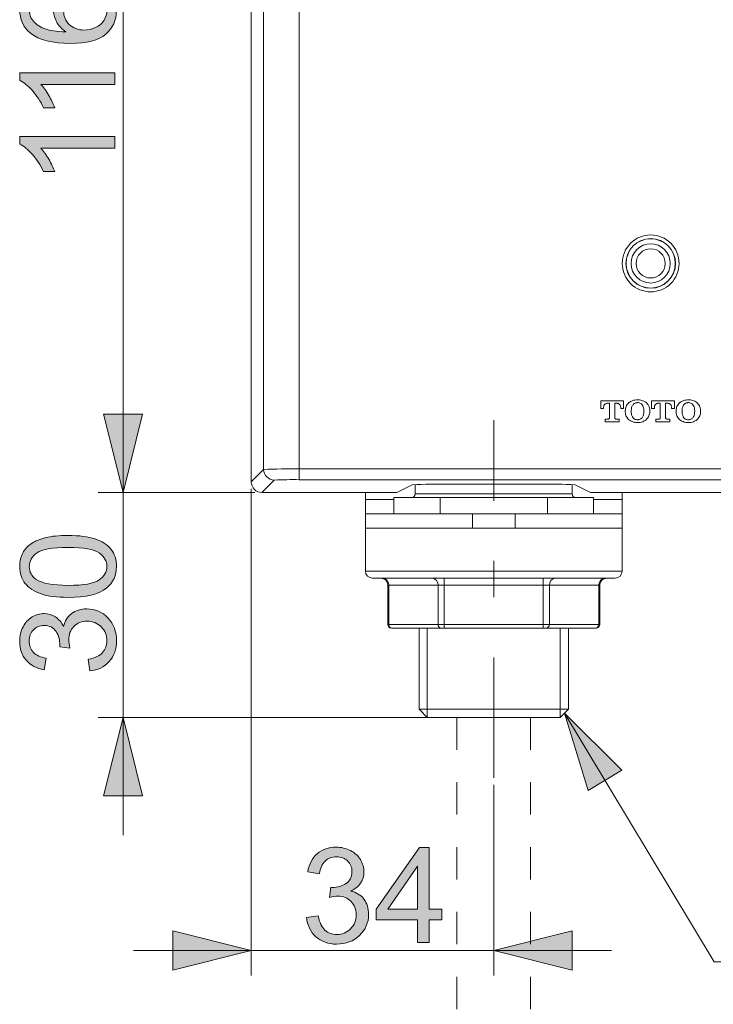
# Model space of a CAD drawing. Units: millimetres. Extents: x 0 to 250, y -250 to 0.
# Drawn here: x 54 to 79, y -203 to -167 of the extents above; entities that cross this region are included whole.
import ezdxf

# ---------------------------------------------------------------- set-up
doc = ezdxf.new("R2010")
doc.units = ezdxf.units.MM
doc.header["$MEASUREMENT"] = 0
for name, pattern in [('AI-Linetype-10', [10.127672, 4.403336, -2.201668, 1.321001, -2.201668]), ('AI-Linetype-200', [2.370788, 1.185394, -1.185394]), ('AI-Linetype-201', [2.370788, 1.185394, -1.185394])]:
    doc.linetypes.add(name, pattern=pattern)
doc.layers.add('Layer 1', color=7, linetype='Continuous', lineweight=0)

# ---------------------------------------------------------------- blocks, each defined once
blk = doc.blocks.new('Block_46')
at = {"layer": 'Layer 1', "true_color": 0x000000, "transparency": 33554687}
h = blk.add_hatch(color=18, dxfattribs=at)
h.dxf.hatch_style = 2
edge = h.paths.add_edge_path()
edge.add_spline(control_points=[(64.088, -199.99), (64.088, -199.99), (64.514, -199.933), (64.514, -199.933), (64.563, -200.175), (64.646, -200.348), (64.764, -200.455), (64.881, -200.561), (65.024, -200.615), (65.193, -200.615), (65.393, -200.615), (65.562, -200.545), (65.7, -200.406), (65.838, -200.268), (65.907, -200.096), (65.907, -199.891), (65.907, -199.695), (65.844, -199.534), (65.716, -199.407), (65.588, -199.28), (65.426, -199.216), (65.229, -199.216), (65.148, -199.216), (65.048, -199.232), (64.928, -199.264), (64.928, -199.264), (64.975, -198.89), (64.975, -198.89), (65.004, -198.893), (65.027, -198.895), (65.044, -198.895), (65.225, -198.895), (65.389, -198.847), (65.534, -198.753), (65.679, -198.658), (65.751, -198.512), (65.751, -198.315), (65.751, -198.159), (65.698, -198.03), (65.593, -197.927), (65.487, -197.825), (65.351, -197.773), (65.184, -197.773), (65.018, -197.773), (64.88, -197.825), (64.77, -197.93), (64.659, -198.034), (64.588, -198.19), (64.557, -198.398), (64.557, -198.398), (64.131, -198.322), (64.131, -198.322), (64.183, -198.037), (64.301, -197.816), (64.486, -197.659), (64.67, -197.502), (64.9, -197.423), (65.174, -197.423), (65.363, -197.423), (65.538, -197.464), (65.697, -197.545), (65.856, -197.626), (65.978, -197.737), (66.062, -197.877), (66.147, -198.018), (66.189, -198.167), (66.189, -198.325), (66.189, -198.475), (66.149, -198.611), (66.068, -198.734), (65.988, -198.857), (65.869, -198.955), (65.711, -199.027), (65.916, -199.074), (66.075, -199.173), (66.189, -199.322), (66.303, -199.471), (66.359, -199.657), (66.359, -199.881), (66.359, -200.184), (66.249, -200.441), (66.028, -200.651), (65.807, -200.862), (65.528, -200.967), (65.191, -200.967), (64.886, -200.967), (64.634, -200.876), (64.432, -200.695), (64.231, -200.514), (64.117, -200.279), (64.088, -199.99)], knot_values=[0, 0, 0, 0, 1, 1, 1, 2, 2, 2, 3, 3, 3, 4, 4, 4, 5, 5, 5, 6, 6, 6, 7, 7, 7, 8, 8, 8, 9, 9, 9, 10, 10, 10, 11, 11, 11, 12, 12, 12, 13, 13, 13, 14, 14, 14, 15, 15, 15, 16, 16, 16, 17, 17, 17, 18, 18, 18, 19, 19, 19, 20, 20, 20, 21, 21, 21, 22, 22, 22, 23, 23, 23, 24, 24, 24, 25, 25, 25, 26, 26, 26, 27, 27, 27, 28, 28, 28, 29, 29, 29, 30, 30, 30, 30], degree=3, periodic=0)
h = blk.add_hatch(color=18, dxfattribs=at)
h.dxf.hatch_style = 2
edge = h.paths.add_edge_path()
edge.add_spline(control_points=[(68.145, -199.685), (68.145, -199.685), (68.145, -198.121), (68.145, -198.121), (68.145, -198.121), (67.059, -199.685), (67.059, -199.685), (67.059, -199.685), (68.145, -199.685), (68.145, -199.685)], knot_values=[0, 0, 0, 0, 1, 1, 1, 2, 2, 2, 3, 3, 3, 3], degree=3, periodic=0)
edge = h.paths.add_edge_path()
edge.add_spline(control_points=[(68.145, -200.906), (68.145, -200.906), (68.145, -200.075), (68.145, -200.075), (68.145, -200.075), (66.641, -200.075), (66.641, -200.075), (66.641, -200.075), (66.641, -199.685), (66.641, -199.685), (66.641, -199.685), (68.223, -197.438), (68.223, -197.438), (68.223, -197.438), (68.571, -197.438), (68.571, -197.438), (68.571, -197.438), (68.571, -199.685), (68.571, -199.685), (68.571, -199.685), (69.04, -199.685), (69.04, -199.685), (69.04, -199.685), (69.04, -200.075), (69.04, -200.075), (69.04, -200.075), (68.571, -200.075), (68.571, -200.075), (68.571, -200.075), (68.571, -200.906), (68.571, -200.906), (68.571, -200.906), (68.145, -200.906), (68.145, -200.906)], knot_values=[0, 0, 0, 0, 1, 1, 1, 2, 2, 2, 3, 3, 3, 4, 4, 4, 5, 5, 5, 6, 6, 6, 7, 7, 7, 8, 8, 8, 9, 9, 9, 10, 10, 10, 11, 11, 11, 11], degree=3, periodic=0)
at = {"layer": 'Layer 1'}
for points, knots in [([(64.088, -199.99), (64.088, -199.99), (64.514, -199.933), (64.514, -199.933), (64.563, -200.175), (64.646, -200.348), (64.764, -200.455), (64.881, -200.561), (65.024, -200.615), (65.193, -200.615), (65.393, -200.615), (65.562, -200.545), (65.7, -200.406), (65.838, -200.268), (65.907, -200.096), (65.907, -199.891), (65.907, -199.695), (65.844, -199.534), (65.716, -199.407), (65.588, -199.28), (65.426, -199.216), (65.229, -199.216), (65.148, -199.216), (65.048, -199.232), (64.928, -199.264), (64.928, -199.264), (64.975, -198.89), (64.975, -198.89), (65.004, -198.893), (65.027, -198.895), (65.044, -198.895), (65.225, -198.895), (65.389, -198.847), (65.534, -198.753), (65.679, -198.658), (65.751, -198.512), (65.751, -198.315), (65.751, -198.159), (65.698, -198.03), (65.593, -197.927), (65.487, -197.825), (65.351, -197.773), (65.184, -197.773), (65.018, -197.773), (64.88, -197.825), (64.77, -197.93), (64.659, -198.034), (64.588, -198.19), (64.557, -198.398), (64.557, -198.398), (64.131, -198.322), (64.131, -198.322), (64.183, -198.037), (64.301, -197.816), (64.486, -197.659), (64.67, -197.502), (64.9, -197.423), (65.174, -197.423), (65.363, -197.423), (65.538, -197.464), (65.697, -197.545), (65.856, -197.626), (65.978, -197.737), (66.062, -197.877), (66.147, -198.018), (66.189, -198.167), (66.189, -198.325), (66.189, -198.475), (66.149, -198.611), (66.068, -198.734), (65.988, -198.857), (65.869, -198.955), (65.711, -199.027), (65.916, -199.074), (66.075, -199.173), (66.189, -199.322), (66.303, -199.471), (66.359, -199.657), (66.359, -199.881), (66.359, -200.184), (66.249, -200.441), (66.028, -200.651), (65.807, -200.862), (65.528, -200.967), (65.191, -200.967), (64.886, -200.967), (64.634, -200.876), (64.432, -200.695), (64.231, -200.514), (64.117, -200.279), (64.088, -199.99)], [0, 0, 0, 0, 1, 1, 1, 2, 2, 2, 3, 3, 3, 4, 4, 4, 5, 5, 5, 6, 6, 6, 7, 7, 7, 8, 8, 8, 9, 9, 9, 10, 10, 10, 11, 11, 11, 12, 12, 12, 13, 13, 13, 14, 14, 14, 15, 15, 15, 16, 16, 16, 17, 17, 17, 18, 18, 18, 19, 19, 19, 20, 20, 20, 21, 21, 21, 22, 22, 22, 23, 23, 23, 24, 24, 24, 25, 25, 25, 26, 26, 26, 27, 27, 27, 28, 28, 28, 29, 29, 29, 30, 30, 30, 30]), ([(68.145, -200.906), (68.145, -200.906), (68.145, -200.075), (68.145, -200.075), (68.145, -200.075), (66.641, -200.075), (66.641, -200.075), (66.641, -200.075), (66.641, -199.685), (66.641, -199.685), (66.641, -199.685), (68.223, -197.438), (68.223, -197.438), (68.223, -197.438), (68.571, -197.438), (68.571, -197.438), (68.571, -197.438), (68.571, -199.685), (68.571, -199.685), (68.571, -199.685), (69.04, -199.685), (69.04, -199.685), (69.04, -199.685), (69.04, -200.075), (69.04, -200.075), (69.04, -200.075), (68.571, -200.075), (68.571, -200.075), (68.571, -200.075), (68.571, -200.906), (68.571, -200.906), (68.571, -200.906), (68.145, -200.906), (68.145, -200.906)], [0, 0, 0, 0, 1, 1, 1, 2, 2, 2, 3, 3, 3, 4, 4, 4, 5, 5, 5, 6, 6, 6, 7, 7, 7, 8, 8, 8, 9, 9, 9, 10, 10, 10, 11, 11, 11, 11]), ([(68.145, -199.685), (68.145, -199.685), (68.145, -198.121), (68.145, -198.121), (68.145, -198.121), (67.059, -199.685), (67.059, -199.685), (67.059, -199.685), (68.145, -199.685), (68.145, -199.685)], [0, 0, 0, 0, 1, 1, 1, 2, 2, 2, 3, 3, 3, 3])]:
    blk.add_open_spline(points, degree=3, knots=knots, dxfattribs=at)
blk = doc.blocks.new('Block_45')
at = {"layer": 'Layer 1'}
blk.add_blockref('Block_46', (0, 0), dxfattribs=at)
blk = doc.blocks.new('Block_44')
at = {"layer": 'Layer 1', "true_color": 0x000000, "transparency": 33554687}
h = blk.add_hatch(color=18, dxfattribs=at)
h.dxf.hatch_style = 2
h.paths.add_polyline_path([(62.066, -201.201), (59.196, -200.484), (59.196, -201.919), (62.066, -201.201)])
h = blk.add_hatch(color=18, dxfattribs=at)
h.dxf.hatch_style = 2
h.paths.add_polyline_path([(70.938, -201.201), (73.809, -201.919), (73.809, -200.484), (70.938, -201.201)])
at = {"layer": 'Layer 1', "color": 18, "lineweight": 18, "true_color": 0x000000}
for p, q in [((62.066, -184.327), (62.066, -202.115)), ((70.938, -195.148), (70.938, -202.115)), ((57.761, -201.201), (75.243, -201.201))]:
    blk.add_line(p, q, dxfattribs=at)
at = {"layer": 'Layer 1'}
for points in [[(62.066, -201.201), (59.196, -200.484), (59.196, -201.919), (62.066, -201.201)], [(70.938, -201.201), (73.809, -201.919), (73.809, -200.484), (70.938, -201.201)]]:
    blk.add_lwpolyline(points, dxfattribs=at)
blk.add_blockref('Block_45', (0, 0), dxfattribs=at)
blk = doc.blocks.new('Block_49')
at = {"layer": 'Layer 1', "true_color": 0x000000, "transparency": 33554687}
h = blk.add_hatch(color=18, dxfattribs=at)
h.dxf.hatch_style = 2
edge = h.paths.add_edge_path()
edge.add_spline(control_points=[(55.368, -187.852), (55.937, -187.852), (56.316, -187.786), (56.504, -187.653), (56.693, -187.519), (56.787, -187.355), (56.787, -187.159), (56.787, -186.964), (56.692, -186.799), (56.503, -186.666), (56.314, -186.533), (55.935, -186.466), (55.368, -186.466), (54.797, -186.466), (54.418, -186.533), (54.23, -186.666), (54.042, -186.799), (53.948, -186.965), (53.948, -187.164), (53.948, -187.36), (54.031, -187.516), (54.197, -187.632), (54.408, -187.779), (54.798, -187.852), (55.368, -187.852)], knot_values=[0, 0, 0, 0, 1, 1, 1, 2, 2, 2, 3, 3, 3, 4, 4, 4, 5, 5, 5, 6, 6, 6, 7, 7, 7, 8, 8, 8, 8], degree=3, periodic=0)
edge = h.paths.add_edge_path()
edge.add_spline(control_points=[(55.368, -188.29), (54.958, -188.29), (54.628, -188.248), (54.378, -188.164), (54.128, -188.079), (53.935, -187.954), (53.799, -187.787), (53.664, -187.621), (53.596, -187.412), (53.596, -187.159), (53.596, -186.973), (53.633, -186.81), (53.708, -186.67), (53.783, -186.529), (53.891, -186.413), (54.032, -186.322), (54.173, -186.23), (54.345, -186.159), (54.548, -186.107), (54.751, -186.055), (55.024, -186.029), (55.368, -186.029), (55.775, -186.029), (56.103, -186.07), (56.353, -186.154), (56.603, -186.238), (56.796, -186.362), (56.932, -186.529), (57.069, -186.695), (57.137, -186.905), (57.137, -187.159), (57.137, -187.494), (57.017, -187.756), (56.778, -187.947), (56.489, -188.176), (56.019, -188.29), (55.368, -188.29)], knot_values=[0, 0, 0, 0, 1, 1, 1, 2, 2, 2, 3, 3, 3, 4, 4, 4, 5, 5, 5, 6, 6, 6, 7, 7, 7, 8, 8, 8, 9, 9, 9, 10, 10, 10, 11, 11, 11, 12, 12, 12, 12], degree=3, periodic=0)
h = blk.add_hatch(color=18, dxfattribs=at)
h.dxf.hatch_style = 2
edge = h.paths.add_edge_path()
edge.add_spline(control_points=[(56.162, -190.982), (56.162, -190.982), (56.106, -190.556), (56.106, -190.556), (56.347, -190.507), (56.521, -190.424), (56.627, -190.307), (56.734, -190.189), (56.787, -190.046), (56.787, -189.877), (56.787, -189.677), (56.718, -189.508), (56.579, -189.37), (56.44, -189.232), (56.268, -189.163), (56.063, -189.163), (55.868, -189.163), (55.706, -189.227), (55.579, -189.355), (55.452, -189.482), (55.389, -189.645), (55.389, -189.842), (55.389, -189.922), (55.405, -190.023), (55.436, -190.142), (55.436, -190.142), (55.062, -190.095), (55.062, -190.095), (55.066, -190.067), (55.067, -190.044), (55.067, -190.026), (55.067, -189.845), (55.02, -189.682), (54.925, -189.537), (54.831, -189.392), (54.685, -189.319), (54.488, -189.319), (54.332, -189.319), (54.202, -189.372), (54.1, -189.477), (53.997, -189.583), (53.946, -189.72), (53.946, -189.887), (53.946, -190.052), (53.998, -190.19), (54.102, -190.301), (54.206, -190.411), (54.362, -190.482), (54.57, -190.514), (54.57, -190.514), (54.495, -190.94), (54.495, -190.94), (54.209, -190.888), (53.988, -190.769), (53.831, -190.585), (53.674, -190.4), (53.596, -190.171), (53.596, -189.896), (53.596, -189.707), (53.636, -189.533), (53.718, -189.373), (53.799, -189.214), (53.91, -189.092), (54.05, -189.008), (54.19, -188.924), (54.339, -188.881), (54.497, -188.881), (54.647, -188.881), (54.783, -188.922), (54.906, -189.002), (55.029, -189.083), (55.127, -189.202), (55.2, -189.359), (55.247, -189.154), (55.345, -188.995), (55.494, -188.881), (55.643, -188.768), (55.83, -188.711), (56.054, -188.711), (56.356, -188.711), (56.613, -188.822), (56.824, -189.042), (57.034, -189.263), (57.139, -189.542), (57.139, -189.88), (57.139, -190.184), (57.049, -190.437), (56.868, -190.638), (56.686, -190.839), (56.451, -190.954), (56.162, -190.982)], knot_values=[0, 0, 0, 0, 1, 1, 1, 2, 2, 2, 3, 3, 3, 4, 4, 4, 5, 5, 5, 6, 6, 6, 7, 7, 7, 8, 8, 8, 9, 9, 9, 10, 10, 10, 11, 11, 11, 12, 12, 12, 13, 13, 13, 14, 14, 14, 15, 15, 15, 16, 16, 16, 17, 17, 17, 18, 18, 18, 19, 19, 19, 20, 20, 20, 21, 21, 21, 22, 22, 22, 23, 23, 23, 24, 24, 24, 25, 25, 25, 26, 26, 26, 27, 27, 27, 28, 28, 28, 29, 29, 29, 30, 30, 30, 30], degree=3, periodic=0)
at = {"layer": 'Layer 1'}
for points, knots in [([(55.368, -188.29), (54.958, -188.29), (54.628, -188.248), (54.378, -188.164), (54.128, -188.079), (53.935, -187.954), (53.799, -187.787), (53.664, -187.621), (53.596, -187.412), (53.596, -187.159), (53.596, -186.973), (53.633, -186.81), (53.708, -186.67), (53.783, -186.529), (53.891, -186.413), (54.032, -186.322), (54.173, -186.23), (54.345, -186.159), (54.548, -186.107), (54.751, -186.055), (55.024, -186.029), (55.368, -186.029), (55.775, -186.029), (56.103, -186.07), (56.353, -186.154), (56.603, -186.238), (56.796, -186.362), (56.932, -186.529), (57.069, -186.695), (57.137, -186.905), (57.137, -187.159), (57.137, -187.494), (57.017, -187.756), (56.778, -187.947), (56.489, -188.176), (56.019, -188.29), (55.368, -188.29)], [0, 0, 0, 0, 1, 1, 1, 2, 2, 2, 3, 3, 3, 4, 4, 4, 5, 5, 5, 6, 6, 6, 7, 7, 7, 8, 8, 8, 9, 9, 9, 10, 10, 10, 11, 11, 11, 12, 12, 12, 12]), ([(55.368, -187.852), (55.937, -187.852), (56.316, -187.786), (56.504, -187.653), (56.693, -187.519), (56.787, -187.355), (56.787, -187.159), (56.787, -186.964), (56.692, -186.799), (56.503, -186.666), (56.314, -186.533), (55.935, -186.466), (55.368, -186.466), (54.797, -186.466), (54.418, -186.533), (54.23, -186.666), (54.042, -186.799), (53.948, -186.965), (53.948, -187.164), (53.948, -187.36), (54.031, -187.516), (54.197, -187.632), (54.408, -187.779), (54.798, -187.852), (55.368, -187.852)], [0, 0, 0, 0, 1, 1, 1, 2, 2, 2, 3, 3, 3, 4, 4, 4, 5, 5, 5, 6, 6, 6, 7, 7, 7, 8, 8, 8, 8]), ([(56.162, -190.982), (56.162, -190.982), (56.106, -190.556), (56.106, -190.556), (56.347, -190.507), (56.521, -190.424), (56.627, -190.307), (56.734, -190.189), (56.787, -190.046), (56.787, -189.877), (56.787, -189.677), (56.718, -189.508), (56.579, -189.37), (56.44, -189.232), (56.268, -189.163), (56.063, -189.163), (55.868, -189.163), (55.706, -189.227), (55.579, -189.355), (55.452, -189.482), (55.389, -189.645), (55.389, -189.842), (55.389, -189.922), (55.405, -190.023), (55.436, -190.142), (55.436, -190.142), (55.062, -190.095), (55.062, -190.095), (55.066, -190.067), (55.067, -190.044), (55.067, -190.026), (55.067, -189.845), (55.02, -189.682), (54.925, -189.537), (54.831, -189.392), (54.685, -189.319), (54.488, -189.319), (54.332, -189.319), (54.202, -189.372), (54.1, -189.477), (53.997, -189.583), (53.946, -189.72), (53.946, -189.887), (53.946, -190.052), (53.998, -190.19), (54.102, -190.301), (54.206, -190.411), (54.362, -190.482), (54.57, -190.514), (54.57, -190.514), (54.495, -190.94), (54.495, -190.94), (54.209, -190.888), (53.988, -190.769), (53.831, -190.585), (53.674, -190.4), (53.596, -190.171), (53.596, -189.896), (53.596, -189.707), (53.636, -189.533), (53.718, -189.373), (53.799, -189.214), (53.91, -189.092), (54.05, -189.008), (54.19, -188.924), (54.339, -188.881), (54.497, -188.881), (54.647, -188.881), (54.783, -188.922), (54.906, -189.002), (55.029, -189.083), (55.127, -189.202), (55.2, -189.359), (55.247, -189.154), (55.345, -188.995), (55.494, -188.881), (55.643, -188.768), (55.83, -188.711), (56.054, -188.711), (56.356, -188.711), (56.613, -188.822), (56.824, -189.042), (57.034, -189.263), (57.139, -189.542), (57.139, -189.88), (57.139, -190.184), (57.049, -190.437), (56.868, -190.638), (56.686, -190.839), (56.451, -190.954), (56.162, -190.982)], [0, 0, 0, 0, 1, 1, 1, 2, 2, 2, 3, 3, 3, 4, 4, 4, 5, 5, 5, 6, 6, 6, 7, 7, 7, 8, 8, 8, 9, 9, 9, 10, 10, 10, 11, 11, 11, 12, 12, 12, 13, 13, 13, 14, 14, 14, 15, 15, 15, 16, 16, 16, 17, 17, 17, 18, 18, 18, 19, 19, 19, 20, 20, 20, 21, 21, 21, 22, 22, 22, 23, 23, 23, 24, 24, 24, 25, 25, 25, 26, 26, 26, 27, 27, 27, 28, 28, 28, 29, 29, 29, 30, 30, 30, 30])]:
    blk.add_open_spline(points, degree=3, knots=knots, dxfattribs=at)
blk = doc.blocks.new('Block_48')
at = {"layer": 'Layer 1'}
blk.add_blockref('Block_49', (0, 0), dxfattribs=at)
blk = doc.blocks.new('Block_47')
at = {"layer": 'Layer 1', "true_color": 0x000000, "transparency": 33554687}
h = blk.add_hatch(color=18, dxfattribs=at)
h.dxf.hatch_style = 2
h.paths.add_polyline_path([(57.376, -184.458), (58.094, -181.588), (56.659, -181.588), (57.376, -184.458)])
h = blk.add_hatch(color=18, dxfattribs=at)
h.dxf.hatch_style = 2
h.paths.add_polyline_path([(57.376, -192.677), (56.659, -195.547), (58.094, -195.547), (57.376, -192.677)])
at = {"layer": 'Layer 1', "color": 18, "lineweight": 18, "true_color": 0x000000}
for p, q in [((57.376, -180.152), (57.376, -196.983)), ((62.197, -184.458), (56.463, -184.458)), ((70.677, -192.677), (56.463, -192.677))]:
    blk.add_line(p, q, dxfattribs=at)
at = {"layer": 'Layer 1'}
for points in [[(57.376, -184.458), (58.094, -181.588), (56.659, -181.588), (57.376, -184.458)], [(57.376, -192.677), (56.659, -195.547), (58.094, -195.547), (57.376, -192.677)]]:
    blk.add_lwpolyline(points, dxfattribs=at)
blk.add_blockref('Block_48', (0, 0), dxfattribs=at)
blk = doc.blocks.new('Block_55')
at = {"layer": 'Layer 1', "true_color": 0x000000, "transparency": 33554687}
h = blk.add_hatch(color=18, dxfattribs=at)
h.dxf.hatch_style = 2
edge = h.paths.add_edge_path()
edge.add_spline(control_points=[(55.954, -167.55), (56.101, -167.55), (56.241, -167.519), (56.375, -167.456), (56.509, -167.394), (56.612, -167.307), (56.682, -167.195), (56.752, -167.083), (56.787, -166.966), (56.787, -166.843), (56.787, -166.663), (56.715, -166.508), (56.569, -166.379), (56.424, -166.25), (56.227, -166.185), (55.978, -166.185), (55.738, -166.185), (55.549, -166.249), (55.411, -166.377), (55.273, -166.504), (55.204, -166.665), (55.204, -166.859), (55.204, -167.052), (55.273, -167.215), (55.411, -167.349), (55.549, -167.483), (55.73, -167.55), (55.954, -167.55)], knot_values=[0, 0, 0, 0, 1, 1, 1, 2, 2, 2, 3, 3, 3, 4, 4, 4, 5, 5, 5, 6, 6, 6, 7, 7, 7, 8, 8, 8, 9, 9, 9, 9], degree=3, periodic=0)
edge = h.paths.add_edge_path()
edge.add_spline(control_points=[(54.459, -165.811), (54.459, -165.811), (54.492, -166.235), (54.492, -166.235), (54.325, -166.273), (54.204, -166.326), (54.128, -166.396), (54.007, -166.511), (53.946, -166.653), (53.946, -166.821), (53.946, -166.957), (53.984, -167.076), (54.059, -167.179), (54.157, -167.313), (54.3, -167.418), (54.488, -167.496), (54.675, -167.573), (54.943, -167.613), (55.29, -167.616), (55.133, -167.514), (55.017, -167.388), (54.942, -167.24), (54.866, -167.092), (54.828, -166.936), (54.828, -166.774), (54.828, -166.49), (54.933, -166.248), (55.142, -166.049), (55.351, -165.849), (55.621, -165.75), (55.952, -165.75), (56.17, -165.75), (56.372, -165.797), (56.559, -165.89), (56.746, -165.984), (56.889, -166.113), (56.988, -166.277), (57.087, -166.441), (57.137, -166.627), (57.137, -166.835), (57.137, -167.19), (57.007, -167.48), (56.746, -167.704), (56.485, -167.928), (56.054, -168.04), (55.455, -168.04), (54.785, -168.04), (54.298, -167.916), (53.993, -167.668), (53.728, -167.452), (53.596, -167.161), (53.596, -166.795), (53.596, -166.522), (53.672, -166.299), (53.825, -166.125), (53.978, -165.95), (54.19, -165.846), (54.459, -165.811)], knot_values=[0, 0, 0, 0, 1, 1, 1, 2, 2, 2, 3, 3, 3, 4, 4, 4, 5, 5, 5, 6, 6, 6, 7, 7, 7, 8, 8, 8, 9, 9, 9, 10, 10, 10, 11, 11, 11, 12, 12, 12, 13, 13, 13, 14, 14, 14, 15, 15, 15, 16, 16, 16, 17, 17, 17, 18, 18, 18, 19, 19, 19, 19], degree=3, periodic=0)
h = blk.add_hatch(color=18, dxfattribs=at)
h.dxf.hatch_style = 2
edge = h.paths.add_edge_path()
edge.add_spline(control_points=[(57.078, -169.111), (57.078, -169.111), (57.078, -169.537), (57.078, -169.537), (57.078, -169.537), (54.365, -169.537), (54.365, -169.537), (54.462, -169.64), (54.56, -169.774), (54.658, -169.94), (54.756, -170.107), (54.829, -170.256), (54.878, -170.389), (54.878, -170.389), (54.466, -170.389), (54.466, -170.389), (54.354, -170.151), (54.219, -169.942), (54.059, -169.764), (53.9, -169.586), (53.746, -169.46), (53.596, -169.386), (53.596, -169.386), (53.596, -169.111), (53.596, -169.111), (53.596, -169.111), (57.078, -169.111), (57.078, -169.111)], knot_values=[0, 0, 0, 0, 1, 1, 1, 2, 2, 2, 3, 3, 3, 4, 4, 4, 5, 5, 5, 6, 6, 6, 7, 7, 7, 8, 8, 8, 9, 9, 9, 9], degree=3, periodic=0)
h = blk.add_hatch(color=18, dxfattribs=at)
h.dxf.hatch_style = 2
edge = h.paths.add_edge_path()
edge.add_spline(control_points=[(57.078, -171.446), (57.078, -171.446), (57.078, -171.872), (57.078, -171.872), (57.078, -171.872), (54.365, -171.872), (54.365, -171.872), (54.462, -171.975), (54.56, -172.109), (54.658, -172.275), (54.756, -172.442), (54.829, -172.591), (54.878, -172.723), (54.878, -172.723), (54.466, -172.723), (54.466, -172.723), (54.354, -172.485), (54.219, -172.277), (54.059, -172.099), (53.9, -171.921), (53.746, -171.795), (53.596, -171.72), (53.596, -171.72), (53.596, -171.446), (53.596, -171.446), (53.596, -171.446), (57.078, -171.446), (57.078, -171.446)], knot_values=[0, 0, 0, 0, 1, 1, 1, 2, 2, 2, 3, 3, 3, 4, 4, 4, 5, 5, 5, 6, 6, 6, 7, 7, 7, 8, 8, 8, 9, 9, 9, 9], degree=3, periodic=0)
at = {"layer": 'Layer 1'}
for points, knots in [([(54.459, -165.811), (54.459, -165.811), (54.492, -166.235), (54.492, -166.235), (54.325, -166.273), (54.204, -166.326), (54.128, -166.396), (54.007, -166.511), (53.946, -166.653), (53.946, -166.821), (53.946, -166.957), (53.984, -167.076), (54.059, -167.179), (54.157, -167.313), (54.3, -167.418), (54.488, -167.496), (54.675, -167.573), (54.943, -167.613), (55.29, -167.616), (55.133, -167.514), (55.017, -167.388), (54.942, -167.24), (54.866, -167.092), (54.828, -166.936), (54.828, -166.774), (54.828, -166.49), (54.933, -166.248), (55.142, -166.049), (55.351, -165.849), (55.621, -165.75), (55.952, -165.75), (56.17, -165.75), (56.372, -165.797), (56.559, -165.89), (56.746, -165.984), (56.889, -166.113), (56.988, -166.277), (57.087, -166.441), (57.137, -166.627), (57.137, -166.835), (57.137, -167.19), (57.007, -167.48), (56.746, -167.704), (56.485, -167.928), (56.054, -168.04), (55.455, -168.04), (54.785, -168.04), (54.298, -167.916), (53.993, -167.668), (53.728, -167.452), (53.596, -167.161), (53.596, -166.795), (53.596, -166.522), (53.672, -166.299), (53.825, -166.125), (53.978, -165.95), (54.19, -165.846), (54.459, -165.811)], [0, 0, 0, 0, 1, 1, 1, 2, 2, 2, 3, 3, 3, 4, 4, 4, 5, 5, 5, 6, 6, 6, 7, 7, 7, 8, 8, 8, 9, 9, 9, 10, 10, 10, 11, 11, 11, 12, 12, 12, 13, 13, 13, 14, 14, 14, 15, 15, 15, 16, 16, 16, 17, 17, 17, 18, 18, 18, 19, 19, 19, 19]), ([(55.954, -167.55), (56.101, -167.55), (56.241, -167.519), (56.375, -167.456), (56.509, -167.394), (56.612, -167.307), (56.682, -167.195), (56.752, -167.083), (56.787, -166.966), (56.787, -166.843), (56.787, -166.663), (56.715, -166.508), (56.569, -166.379), (56.424, -166.25), (56.227, -166.185), (55.978, -166.185), (55.738, -166.185), (55.549, -166.249), (55.411, -166.377), (55.273, -166.504), (55.204, -166.665), (55.204, -166.859), (55.204, -167.052), (55.273, -167.215), (55.411, -167.349), (55.549, -167.483), (55.73, -167.55), (55.954, -167.55)], [0, 0, 0, 0, 1, 1, 1, 2, 2, 2, 3, 3, 3, 4, 4, 4, 5, 5, 5, 6, 6, 6, 7, 7, 7, 8, 8, 8, 9, 9, 9, 9]), ([(57.078, -169.111), (57.078, -169.111), (57.078, -169.537), (57.078, -169.537), (57.078, -169.537), (54.365, -169.537), (54.365, -169.537), (54.462, -169.64), (54.56, -169.774), (54.658, -169.94), (54.756, -170.107), (54.829, -170.256), (54.878, -170.389), (54.878, -170.389), (54.466, -170.389), (54.466, -170.389), (54.354, -170.151), (54.219, -169.942), (54.059, -169.764), (53.9, -169.586), (53.746, -169.46), (53.596, -169.386), (53.596, -169.386), (53.596, -169.111), (53.596, -169.111), (53.596, -169.111), (57.078, -169.111), (57.078, -169.111)], [0, 0, 0, 0, 1, 1, 1, 2, 2, 2, 3, 3, 3, 4, 4, 4, 5, 5, 5, 6, 6, 6, 7, 7, 7, 8, 8, 8, 9, 9, 9, 9]), ([(57.078, -171.446), (57.078, -171.446), (57.078, -171.872), (57.078, -171.872), (57.078, -171.872), (54.365, -171.872), (54.365, -171.872), (54.462, -171.975), (54.56, -172.109), (54.658, -172.275), (54.756, -172.442), (54.829, -172.591), (54.878, -172.723), (54.878, -172.723), (54.466, -172.723), (54.466, -172.723), (54.354, -172.485), (54.219, -172.277), (54.059, -172.099), (53.9, -171.921), (53.746, -171.795), (53.596, -171.72), (53.596, -171.72), (53.596, -171.446), (53.596, -171.446), (53.596, -171.446), (57.078, -171.446), (57.078, -171.446)], [0, 0, 0, 0, 1, 1, 1, 2, 2, 2, 3, 3, 3, 4, 4, 4, 5, 5, 5, 6, 6, 6, 7, 7, 7, 8, 8, 8, 9, 9, 9, 9])]:
    blk.add_open_spline(points, degree=3, knots=knots, dxfattribs=at)
blk = doc.blocks.new('Block_54')
at = {"layer": 'Layer 1'}
blk.add_blockref('Block_55', (0, 0), dxfattribs=at)
blk = doc.blocks.new('Block_53')
at = {"layer": 'Layer 1', "true_color": 0x000000, "transparency": 33554687}
h = blk.add_hatch(color=18, dxfattribs=at)
h.dxf.hatch_style = 2
h.paths.add_polyline_path([(57.376, -154.189), (56.659, -157.059), (58.094, -157.059), (57.376, -154.189)])
h = blk.add_hatch(color=18, dxfattribs=at)
h.dxf.hatch_style = 2
h.paths.add_polyline_path([(57.376, -184.458), (58.094, -181.588), (56.659, -181.588), (57.376, -184.458)])
at = {"layer": 'Layer 1', "color": 18, "lineweight": 18, "true_color": 0x000000}
for p, q in [((62.197, -154.189), (56.463, -154.189)), ((57.376, -154.189), (57.376, -184.458)), ((62.197, -184.458), (56.463, -184.458))]:
    blk.add_line(p, q, dxfattribs=at)
at = {"layer": 'Layer 1'}
for points in [[(57.376, -154.189), (56.659, -157.059), (58.094, -157.059), (57.376, -154.189)], [(57.376, -184.458), (58.094, -181.588), (56.659, -181.588), (57.376, -184.458)]]:
    blk.add_lwpolyline(points, dxfattribs=at)
blk.add_blockref('Block_54', (0, 0), dxfattribs=at)
blk = doc.blocks.new('Block_4')
at = {"layer": 'Layer 1', "true_color": 0x000000, "transparency": 33554687}
h = blk.add_hatch(color=18, dxfattribs=at)
h.dxf.hatch_style = 2
h.paths.add_polyline_path([(73.52, -192.525), (74.389, -195.354), (75.618, -194.613), (73.52, -192.525)])
at = {"layer": 'Layer 1', "color": 18, "lineweight": 20, "true_color": 0x000000}
for p, q in [((62.066, -154.58), (62.066, -184.066)), ((62.52, -183.613), (62.52, -155.034)), ((63.824, -155.049), (63.824, -183.597)), ((74.852, -181.101), (74.852, -181.389)), ((75.685, -181.101), (74.852, -181.101)), ((74.852, -181.389), (74.954, -181.389)), ((74.954, -181.389), (74.954, -181.358)), ((75.085, -181.196), (75.172, -181.196)), ((75.172, -181.196), (75.172, -181.722)), ((75.365, -181.196), (75.452, -181.196)), ((75.365, -181.722), (75.365, -181.196)), ((75.583, -181.358), (75.583, -181.389)), ((75.583, -181.389), (75.685, -181.389)), ((75.685, -181.389), (75.685, -181.101)), ((76.711, -181.101), (76.711, -181.389)), ((77.544, -181.101), (76.711, -181.101)), ((76.711, -181.389), (76.813, -181.389)), ((76.813, -181.389), (76.813, -181.358)), ((76.944, -181.196), (77.031, -181.196)), ((77.031, -181.196), (77.031, -181.722)), ((77.224, -181.196), (77.311, -181.196)), ((77.224, -181.722), (77.224, -181.196)), ((77.442, -181.358), (77.442, -181.389)), ((77.442, -181.389), (77.544, -181.389)), ((77.544, -181.389), (77.544, -181.101)), ((75.013, -181.774), (75.013, -181.87)), ((75.121, -181.774), (75.013, -181.774)), ((75.525, -181.774), (75.416, -181.774)), ((75.525, -181.87), (75.525, -181.774)), ((75.75, -181.462), (75.75, -181.508)), ((75.968, -181.475), (75.968, -181.495)), ((76.429, -181.495), (76.429, -181.475)), ((76.646, -181.508), (76.646, -181.462)), ((76.871, -181.774), (76.871, -181.87)), ((76.98, -181.774), (76.871, -181.774)), ((77.383, -181.774), (77.274, -181.774)), ((77.383, -181.87), (77.383, -181.774)), ((77.608, -181.462), (77.608, -181.508)), ((77.827, -181.475), (77.827, -181.495)), ((78.288, -181.495), (78.288, -181.475)), ((78.505, -181.508), (78.505, -181.462)), ((75.013, -181.87), (75.525, -181.87)), ((76.871, -181.87), (77.383, -181.87)), ((62.066, -184.066), (62.52, -183.613)), ((63.824, -183.597), (63.824, -183.988)), ((63.824, -183.597), (89.533, -183.597)), ((62.911, -184.004), (62.457, -184.458)), ((89.533, -183.988), (63.824, -183.988)), ((67.958, -184.172), (67.396, -184.453)), ((68.067, -184.164), (68.067, -184.51)), ((72.614, -184.151), (69.262, -184.151)), ((73.809, -184.51), (73.809, -184.164)), ((74.48, -184.453), (73.918, -184.172)), ((62.457, -184.458), (67.135, -184.458)), ((66.241, -184.458), (66.241, -184.719)), ((67.285, -184.641), (67.285, -185.241)), ((67.285, -184.641), (68.972, -184.641)), ((68.067, -184.51), (73.809, -184.51)), ((68.972, -184.641), (68.972, -185.241)), ((72.904, -184.641), (68.972, -184.641)), ((72.904, -184.641), (74.591, -184.641)), ((72.904, -185.241), (72.904, -184.641)), ((74.591, -185.241), (74.591, -184.641)), ((74.741, -184.458), (90.9, -184.458)), ((75.635, -184.719), (75.635, -184.458)), ((66.241, -185.241), (66.241, -184.719)), ((66.241, -184.719), (67.285, -184.719)), ((74.591, -184.719), (75.635, -184.719)), ((75.635, -184.719), (75.635, -185.241)), ((66.241, -185.763), (66.241, -185.241)), ((66.241, -185.241), (70.155, -185.241)), ((70.155, -185.241), (71.721, -185.241)), ((70.155, -185.241), (70.155, -185.763)), ((71.721, -185.241), (75.635, -185.241)), ((71.721, -185.763), (71.721, -185.241)), ((75.635, -185.241), (75.635, -185.763)), ((66.241, -185.763), (66.241, -187.328)), ((70.155, -185.763), (66.241, -185.763)), ((70.155, -185.763), (71.721, -185.763)), ((75.635, -185.763), (71.721, -185.763)), ((75.635, -187.328), (75.635, -185.763)), ((66.241, -187.328), (75.635, -187.328)), ((75.374, -187.589), (66.502, -187.589)), ((67.062, -187.85), (67.062, -189.285)), ((67.062, -187.85), (67.096, -187.85)), ((68.904, -187.85), (67.096, -187.85)), ((67.096, -187.85), (67.096, -189.285)), ((68.904, -187.85), (69.13, -187.85)), ((68.904, -189.285), (68.904, -187.85)), ((69.13, -187.589), (69.13, -187.85)), ((72.746, -187.85), (69.13, -187.85)), ((69.13, -187.85), (69.13, -189.285)), ((72.746, -187.589), (72.746, -187.85)), ((72.746, -189.285), (72.746, -187.85)), ((72.746, -187.85), (72.972, -187.85)), ((74.779, -187.85), (72.972, -187.85)), ((72.972, -187.85), (72.972, -189.285)), ((74.779, -189.285), (74.779, -187.85)), ((74.779, -187.85), (74.815, -187.85)), ((74.815, -189.285), (74.815, -187.85)), ((67.062, -189.285), (67.096, -189.285)), ((67.096, -189.285), (68.904, -189.285)), ((68.904, -189.285), (69.13, -189.285)), ((69.13, -189.285), (72.746, -189.285)), ((69.13, -189.285), (69.13, -189.416)), ((72.746, -189.285), (72.746, -189.416)), ((72.746, -189.285), (72.972, -189.285)), ((72.972, -189.285), (74.779, -189.285)), ((74.779, -189.285), (74.815, -189.285)), ((67.209, -189.416), (67.192, -189.416)), ((69.017, -189.416), (67.209, -189.416)), ((68.204, -189.416), (68.204, -192.374)), ((68.507, -192.677), (68.507, -189.416)), ((69.13, -189.416), (69.017, -189.416)), ((72.746, -189.416), (69.13, -189.416)), ((72.859, -189.416), (72.746, -189.416)), ((74.667, -189.416), (72.859, -189.416)), ((73.369, -192.677), (73.369, -189.416)), ((73.672, -192.374), (73.672, -189.416)), ((74.684, -189.416), (74.667, -189.416)), ((68.204, -192.374), (68.507, -192.677)), ((73.672, -192.374), (68.204, -192.374)), ((73.369, -192.677), (73.672, -192.374)), ((73.369, -192.677), (68.507, -192.677))]:
    blk.add_line(p, q, dxfattribs=at)
at = {"layer": 'Layer 1', "color": 18, "linetype": 'AI-Linetype-10', "lineweight": 15, "true_color": 0x000000}
blk.add_line((70.938, -194.887), (70.938, -181.818), dxfattribs=at)
at = {"layer": 'Layer 1', "color": 18, "linetype": 'AI-Linetype-200', "lineweight": 18, "true_color": 0x000000}
blk.add_line((69.592, -192.677), (69.592, -217.606), dxfattribs=at)
at = {"layer": 'Layer 1', "color": 18, "linetype": 'AI-Linetype-201', "lineweight": 18, "true_color": 0x000000}
blk.add_line((72.284, -192.677), (72.284, -217.606), dxfattribs=at)
at = {"layer": 'Layer 1', "color": 18, "lineweight": 18, "true_color": 0x000000}
blk.add_lwpolyline([(73.52, -192.525), (79.005, -201.616), (84.281, -201.616)], dxfattribs=at)
at = {"layer": 'Layer 1'}
blk.add_lwpolyline([(73.52, -192.525), (74.389, -195.354), (75.618, -194.613), (73.52, -192.525)], dxfattribs=at)
at = {"layer": 'Layer 1', "color": 18, "lineweight": 20, "true_color": 0x000000}
for radius in [0.718, 0.533]:
    blk.add_circle((76.679, -176.082), radius, dxfattribs=at)
for points, knots in [([(77.718, -176.082), (77.718, -175.805), (77.609, -175.541), (77.414, -175.346), (77.219, -175.151), (76.955, -175.042), (76.679, -175.042), (76.402, -175.042), (76.139, -175.151), (75.943, -175.346), (75.748, -175.541), (75.639, -175.805), (75.639, -176.082), (75.639, -176.358), (75.748, -176.622), (75.943, -176.817), (76.139, -177.012), (76.402, -177.121), (76.679, -177.121), (76.955, -177.121), (77.219, -177.012), (77.414, -176.817), (77.609, -176.622), (77.718, -176.358), (77.718, -176.082)], [0, 0, 0, 0, 1, 1, 1, 2, 2, 2, 3, 3, 3, 4, 4, 4, 5, 5, 5, 6, 6, 6, 7, 7, 7, 8, 8, 8, 8]), ([(77.588, -176.082), (77.588, -175.579), (77.181, -175.172), (76.679, -175.172), (76.177, -175.172), (75.77, -175.579), (75.77, -176.082), (75.77, -176.584), (76.177, -176.991), (76.679, -176.991), (77.181, -176.991), (77.588, -176.584), (77.588, -176.082)], [0, 0, 0, 0, 1, 1, 1, 2, 2, 2, 3, 3, 3, 4, 4, 4, 4]), ([(77.579, -176.082), (77.579, -175.584), (77.176, -175.182), (76.679, -175.182), (76.181, -175.182), (75.779, -175.584), (75.779, -176.082), (75.779, -176.579), (76.181, -176.982), (76.679, -176.982), (77.176, -176.982), (77.579, -176.579), (77.579, -176.082)], [0, 0, 0, 0, 1, 1, 1, 2, 2, 2, 3, 3, 3, 4, 4, 4, 4]), ([(74.954, -181.358), (74.956, -181.342), (74.956, -181.326), (74.959, -181.311), (74.962, -181.298), (74.966, -181.285), (74.972, -181.273), (74.977, -181.263), (74.983, -181.253), (74.99, -181.244), (74.997, -181.236), (75.004, -181.229), (75.013, -181.222), (75.024, -181.214), (75.037, -181.207), (75.051, -181.203), (75.062, -181.199), (75.073, -181.198), (75.085, -181.196)], [0, 0, 0, 0, 1, 1, 1, 2, 2, 2, 3, 3, 3, 4, 4, 4, 5, 5, 5, 6, 6, 6, 6]), ([(75.452, -181.196), (75.462, -181.198), (75.472, -181.198), (75.481, -181.201), (75.493, -181.204), (75.504, -181.209), (75.513, -181.215), (75.525, -181.222), (75.535, -181.23), (75.544, -181.241), (75.552, -181.25), (75.559, -181.259), (75.564, -181.27), (75.57, -181.282), (75.575, -181.295), (75.578, -181.308), (75.581, -181.325), (75.582, -181.341), (75.583, -181.358)], [0, 0, 0, 0, 1, 1, 1, 2, 2, 2, 3, 3, 3, 4, 4, 4, 5, 5, 5, 6, 6, 6, 6]), ([(75.885, -181.17), (75.843, -181.216), (75.801, -181.261), (75.779, -181.315), (75.76, -181.36), (75.755, -181.411), (75.75, -181.462)], [0, 0, 0, 0, 1, 1, 1, 2, 2, 2, 2]), ([(76.198, -181.069), (76.132, -181.073), (76.066, -181.078), (76.007, -181.101), (75.964, -181.118), (75.925, -181.144), (75.885, -181.17)], [0, 0, 0, 0, 1, 1, 1, 2, 2, 2, 2]), ([(76.032, -181.247), (76.022, -181.261), (76.012, -181.275), (76.005, -181.29), (75.994, -181.308), (75.988, -181.328), (75.983, -181.348), (75.972, -181.39), (75.97, -181.433), (75.968, -181.475)], [0, 0, 0, 0, 1, 1, 1, 2, 2, 2, 3, 3, 3, 3]), ([(76.198, -181.171), (76.189, -181.171), (76.18, -181.172), (76.17, -181.173), (76.154, -181.175), (76.138, -181.178), (76.122, -181.184), (76.106, -181.19), (76.091, -181.198), (76.077, -181.207), (76.06, -181.218), (76.046, -181.233), (76.032, -181.247)], [0, 0, 0, 0, 1, 1, 1, 2, 2, 2, 3, 3, 3, 4, 4, 4, 4]), ([(76.513, -181.17), (76.461, -181.138), (76.408, -181.105), (76.351, -181.089), (76.302, -181.074), (76.25, -181.071), (76.198, -181.069)], [0, 0, 0, 0, 1, 1, 1, 2, 2, 2, 2]), ([(76.365, -181.247), (76.347, -181.23), (76.329, -181.212), (76.308, -181.199), (76.291, -181.189), (76.272, -181.181), (76.253, -181.177), (76.235, -181.173), (76.217, -181.172), (76.198, -181.171)], [0, 0, 0, 0, 1, 1, 1, 2, 2, 2, 3, 3, 3, 3]), ([(76.429, -181.475), (76.427, -181.422), (76.425, -181.369), (76.406, -181.322), (76.396, -181.296), (76.381, -181.272), (76.365, -181.247)], [0, 0, 0, 0, 1, 1, 1, 2, 2, 2, 2]), ([(76.646, -181.462), (76.644, -181.43), (76.642, -181.398), (76.634, -181.366), (76.628, -181.336), (76.616, -181.306), (76.6, -181.279), (76.577, -181.239), (76.545, -181.205), (76.513, -181.17)], [0, 0, 0, 0, 1, 1, 1, 2, 2, 2, 3, 3, 3, 3]), ([(76.813, -181.358), (76.814, -181.342), (76.814, -181.326), (76.818, -181.311), (76.82, -181.298), (76.825, -181.285), (76.83, -181.273), (76.835, -181.263), (76.841, -181.253), (76.849, -181.244), (76.855, -181.236), (76.863, -181.229), (76.871, -181.222), (76.883, -181.214), (76.895, -181.207), (76.909, -181.203), (76.92, -181.199), (76.932, -181.198), (76.944, -181.196)], [0, 0, 0, 0, 1, 1, 1, 2, 2, 2, 3, 3, 3, 4, 4, 4, 5, 5, 5, 6, 6, 6, 6]), ([(77.311, -181.196), (77.321, -181.198), (77.33, -181.198), (77.34, -181.201), (77.351, -181.204), (77.362, -181.209), (77.372, -181.215), (77.383, -181.222), (77.394, -181.23), (77.403, -181.241), (77.411, -181.25), (77.417, -181.259), (77.423, -181.27), (77.429, -181.282), (77.434, -181.295), (77.436, -181.308), (77.44, -181.325), (77.44, -181.341), (77.442, -181.358)], [0, 0, 0, 0, 1, 1, 1, 2, 2, 2, 3, 3, 3, 4, 4, 4, 5, 5, 5, 6, 6, 6, 6]), ([(77.743, -181.17), (77.701, -181.216), (77.66, -181.261), (77.638, -181.315), (77.619, -181.36), (77.614, -181.411), (77.608, -181.462)], [0, 0, 0, 0, 1, 1, 1, 2, 2, 2, 2]), ([(78.057, -181.069), (77.991, -181.073), (77.925, -181.078), (77.866, -181.101), (77.823, -181.118), (77.783, -181.144), (77.743, -181.17)], [0, 0, 0, 0, 1, 1, 1, 2, 2, 2, 2]), ([(77.891, -181.247), (77.881, -181.261), (77.871, -181.275), (77.863, -181.29), (77.853, -181.308), (77.846, -181.328), (77.841, -181.348), (77.831, -181.39), (77.829, -181.433), (77.827, -181.475)], [0, 0, 0, 0, 1, 1, 1, 2, 2, 2, 3, 3, 3, 3]), ([(78.058, -181.171), (78.048, -181.171), (78.039, -181.172), (78.03, -181.173), (78.013, -181.175), (77.996, -181.178), (77.981, -181.184), (77.965, -181.19), (77.949, -181.198), (77.936, -181.207), (77.919, -181.218), (77.905, -181.233), (77.891, -181.247)], [0, 0, 0, 0, 1, 1, 1, 2, 2, 2, 3, 3, 3, 4, 4, 4, 4]), ([(78.371, -181.17), (78.319, -181.138), (78.267, -181.105), (78.21, -181.089), (78.161, -181.074), (78.109, -181.071), (78.057, -181.069)], [0, 0, 0, 0, 1, 1, 1, 2, 2, 2, 2]), ([(78.223, -181.247), (78.205, -181.23), (78.188, -181.212), (78.167, -181.199), (78.15, -181.189), (78.131, -181.181), (78.111, -181.177), (78.094, -181.173), (78.076, -181.172), (78.058, -181.171)], [0, 0, 0, 0, 1, 1, 1, 2, 2, 2, 3, 3, 3, 3]), ([(78.288, -181.475), (78.286, -181.422), (78.283, -181.369), (78.265, -181.322), (78.254, -181.296), (78.239, -181.272), (78.223, -181.247)], [0, 0, 0, 0, 1, 1, 1, 2, 2, 2, 2]), ([(78.505, -181.462), (78.503, -181.43), (78.5, -181.398), (78.493, -181.366), (78.486, -181.336), (78.474, -181.306), (78.459, -181.279), (78.435, -181.239), (78.403, -181.205), (78.371, -181.17)], [0, 0, 0, 0, 1, 1, 1, 2, 2, 2, 3, 3, 3, 3]), ([(75.172, -181.722), (75.171, -181.73), (75.171, -181.738), (75.168, -181.745), (75.165, -181.751), (75.16, -181.757), (75.154, -181.762), (75.149, -181.766), (75.145, -181.769), (75.139, -181.771), (75.133, -181.772), (75.127, -181.773), (75.121, -181.774)], [0, 0, 0, 0, 1, 1, 1, 2, 2, 2, 3, 3, 3, 4, 4, 4, 4]), ([(75.416, -181.774), (75.409, -181.772), (75.401, -181.772), (75.394, -181.769), (75.387, -181.766), (75.381, -181.761), (75.377, -181.755), (75.373, -181.751), (75.37, -181.746), (75.368, -181.74), (75.366, -181.734), (75.366, -181.728), (75.365, -181.722)], [0, 0, 0, 0, 1, 1, 1, 2, 2, 2, 3, 3, 3, 4, 4, 4, 4]), ([(75.75, -181.508), (75.752, -181.54), (75.754, -181.573), (75.762, -181.604), (75.769, -181.634), (75.78, -181.664), (75.796, -181.691), (75.82, -181.731), (75.852, -181.765), (75.885, -181.8)], [0, 0, 0, 0, 1, 1, 1, 2, 2, 2, 3, 3, 3, 3]), ([(75.968, -181.495), (75.97, -181.548), (75.972, -181.601), (75.991, -181.648), (76.001, -181.674), (76.017, -181.698), (76.032, -181.722)], [0, 0, 0, 0, 1, 1, 1, 2, 2, 2, 2]), ([(76.032, -181.722), (76.051, -181.74), (76.068, -181.758), (76.089, -181.771), (76.106, -181.781), (76.125, -181.788), (76.144, -181.792), (76.163, -181.797), (76.18, -181.798), (76.198, -181.799)], [0, 0, 0, 0, 1, 1, 1, 2, 2, 2, 3, 3, 3, 3]), ([(76.198, -181.799), (76.208, -181.798), (76.217, -181.798), (76.227, -181.797), (76.243, -181.795), (76.259, -181.791), (76.275, -181.786), (76.291, -181.78), (76.307, -181.772), (76.32, -181.763), (76.336, -181.751), (76.351, -181.737), (76.365, -181.722)], [0, 0, 0, 0, 1, 1, 1, 2, 2, 2, 3, 3, 3, 4, 4, 4, 4]), ([(76.365, -181.722), (76.375, -181.708), (76.385, -181.694), (76.393, -181.679), (76.402, -181.661), (76.41, -181.641), (76.415, -181.621), (76.425, -181.58), (76.427, -181.537), (76.429, -181.495)], [0, 0, 0, 0, 1, 1, 1, 2, 2, 2, 3, 3, 3, 3]), ([(76.513, -181.8), (76.554, -181.754), (76.595, -181.709), (76.617, -181.655), (76.636, -181.609), (76.642, -181.559), (76.646, -181.508)], [0, 0, 0, 0, 1, 1, 1, 2, 2, 2, 2]), ([(77.031, -181.722), (77.03, -181.73), (77.029, -181.738), (77.026, -181.745), (77.023, -181.751), (77.018, -181.757), (77.012, -181.762), (77.008, -181.766), (77.003, -181.769), (76.997, -181.771), (76.992, -181.772), (76.986, -181.773), (76.98, -181.774)], [0, 0, 0, 0, 1, 1, 1, 2, 2, 2, 3, 3, 3, 4, 4, 4, 4]), ([(77.274, -181.774), (77.267, -181.772), (77.259, -181.772), (77.253, -181.769), (77.246, -181.766), (77.24, -181.761), (77.236, -181.755), (77.231, -181.751), (77.228, -181.746), (77.227, -181.74), (77.225, -181.734), (77.224, -181.728), (77.224, -181.722)], [0, 0, 0, 0, 1, 1, 1, 2, 2, 2, 3, 3, 3, 4, 4, 4, 4]), ([(77.608, -181.508), (77.611, -181.54), (77.613, -181.573), (77.62, -181.604), (77.628, -181.634), (77.639, -181.664), (77.655, -181.691), (77.678, -181.731), (77.711, -181.765), (77.743, -181.8)], [0, 0, 0, 0, 1, 1, 1, 2, 2, 2, 3, 3, 3, 3]), ([(77.827, -181.495), (77.829, -181.548), (77.83, -181.601), (77.85, -181.648), (77.86, -181.674), (77.875, -181.698), (77.891, -181.722)], [0, 0, 0, 0, 1, 1, 1, 2, 2, 2, 2]), ([(77.891, -181.722), (77.909, -181.74), (77.927, -181.758), (77.948, -181.771), (77.965, -181.781), (77.984, -181.788), (78.004, -181.792), (78.021, -181.797), (78.039, -181.798), (78.058, -181.799)], [0, 0, 0, 0, 1, 1, 1, 2, 2, 2, 3, 3, 3, 3]), ([(78.058, -181.799), (78.067, -181.798), (78.076, -181.798), (78.085, -181.797), (78.102, -181.795), (78.118, -181.791), (78.134, -181.786), (78.15, -181.78), (78.165, -181.772), (78.179, -181.763), (78.195, -181.751), (78.21, -181.737), (78.223, -181.722)], [0, 0, 0, 0, 1, 1, 1, 2, 2, 2, 3, 3, 3, 4, 4, 4, 4]), ([(78.223, -181.722), (78.234, -181.708), (78.243, -181.694), (78.251, -181.679), (78.261, -181.661), (78.268, -181.641), (78.273, -181.621), (78.283, -181.58), (78.285, -181.537), (78.288, -181.495)], [0, 0, 0, 0, 1, 1, 1, 2, 2, 2, 3, 3, 3, 3]), ([(78.371, -181.8), (78.412, -181.754), (78.454, -181.709), (78.476, -181.655), (78.495, -181.609), (78.5, -181.559), (78.505, -181.508)], [0, 0, 0, 0, 1, 1, 1, 2, 2, 2, 2]), ([(75.885, -181.8), (75.937, -181.832), (75.989, -181.864), (76.046, -181.881), (76.094, -181.895), (76.146, -181.898), (76.198, -181.901)], [0, 0, 0, 0, 1, 1, 1, 2, 2, 2, 2]), ([(76.198, -181.901), (76.264, -181.897), (76.33, -181.892), (76.39, -181.869), (76.433, -181.852), (76.473, -181.826), (76.513, -181.8)], [0, 0, 0, 0, 1, 1, 1, 2, 2, 2, 2]), ([(77.743, -181.8), (77.795, -181.832), (77.847, -181.864), (77.904, -181.881), (77.953, -181.895), (78.005, -181.898), (78.057, -181.901)], [0, 0, 0, 0, 1, 1, 1, 2, 2, 2, 2]), ([(78.057, -181.901), (78.123, -181.897), (78.189, -181.892), (78.248, -181.869), (78.291, -181.852), (78.331, -181.826), (78.371, -181.8)], [0, 0, 0, 0, 1, 1, 1, 2, 2, 2, 2])]:
    blk.add_open_spline(points, degree=3, knots=knots, dxfattribs=at)
for points in [[(63.824, -183.597), (63.389, -183.592), (62.954, -183.598), (62.52, -183.613)], [(62.52, -183.613), (62.52, -183.829), (62.695, -184.004), (62.911, -184.004)], [(62.066, -184.066), (62.066, -184.283), (62.242, -184.458), (62.457, -184.458)], [(63.824, -183.988), (63.519, -183.983), (63.215, -183.989), (62.911, -184.004)], [(69.262, -184.151), (68.828, -184.143), (68.393, -184.151), (67.958, -184.172)], [(73.918, -184.172), (73.483, -184.151), (73.049, -184.143), (72.614, -184.151)], [(67.135, -184.458), (67.223, -184.459), (67.309, -184.458), (67.396, -184.453)], [(67.937, -184.641), (68.009, -184.641), (68.067, -184.582), (68.067, -184.51)], [(73.809, -184.51), (73.809, -184.582), (73.867, -184.641), (73.939, -184.641)], [(74.48, -184.453), (74.567, -184.458), (74.653, -184.459), (74.741, -184.458)], [(66.241, -187.328), (66.241, -187.472), (66.358, -187.589), (66.502, -187.589)], [(75.374, -187.589), (75.518, -187.589), (75.635, -187.472), (75.635, -187.328)], [(67.062, -187.85), (67.062, -187.706), (66.945, -187.589), (66.801, -187.589)], [(67.096, -187.85), (67.105, -187.716), (67.005, -187.6), (66.87, -187.589)], [(68.904, -187.85), (68.913, -187.716), (68.812, -187.6), (68.678, -187.589)], [(73.198, -187.589), (73.064, -187.6), (72.963, -187.716), (72.972, -187.85)], [(75.006, -187.589), (74.871, -187.6), (74.771, -187.716), (74.779, -187.85)], [(75.076, -187.589), (74.931, -187.589), (74.815, -187.706), (74.815, -187.85)], [(67.062, -189.285), (67.062, -189.357), (67.12, -189.416), (67.192, -189.416)], [(67.096, -189.285), (67.092, -189.352), (67.142, -189.41), (67.209, -189.416)], [(68.904, -189.285), (68.9, -189.352), (68.95, -189.41), (69.017, -189.416)], [(72.859, -189.416), (72.926, -189.41), (72.977, -189.352), (72.972, -189.285)], [(74.667, -189.416), (74.734, -189.41), (74.784, -189.352), (74.779, -189.285)], [(74.684, -189.416), (74.756, -189.416), (74.815, -189.357), (74.815, -189.285)]]:
    blk.add_open_spline(points, degree=3, dxfattribs=at)
at = {"layer": 'Layer 1'}
for name in ['Block_53', 'Block_47', 'Block_44']:
    blk.add_blockref(name, (0, 0), dxfattribs=at)

msp = doc.modelspace()

# ---------------------------------------------------------------- block references
at = {"layer": 'Layer 1'}
msp.add_blockref('Block_4', (0, 0), dxfattribs=at)

doc.saveas('drawing.dxf')
